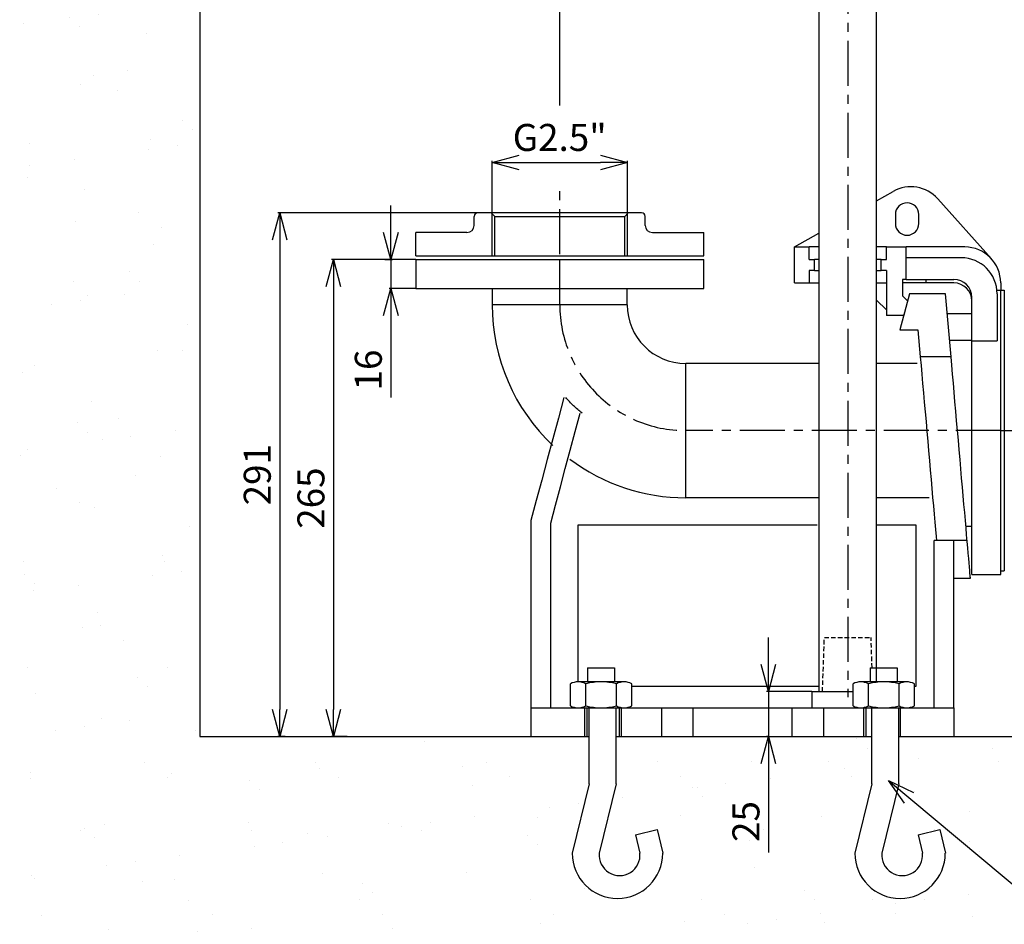
# Model space of a CAD drawing. Extents: x -1070 to 3046, y 155 to 6356.
# Drawn here: x 402 to 949, y 1181 to 1683 of the extents above; entities that cross this region are included whole.
import ezdxf

# ---------------------------------------------------------------- set-up
doc = ezdxf.new("R2010")
doc.units = 0
doc.header["$LTSCALE"] = 10
doc.header["$MEASUREMENT"] = 0
for name, pattern in [('PLNÁ', [0]), ('SKRYTÁ', [0.375, 0.25, -0.125]), ('STŘEDOVÁ1', [1, 0.625, -0.125, 0.125, -0.125])]:
    doc.linetypes.add(name, pattern=pattern)
doc.layers.get('0').update_dxf_attribs({"color": 6, "linetype": 'PLNÁ'})
for name, color, linetype in [('1', 7, 'PLNÁ'), ('3', 3, 'SKRYTÁ'), ('5', 4, 'STŘEDOVÁ1'), ('6', 4, 'PLNÁ'), ('8', 4, 'PLNÁ'), ('9', 4, 'PLNÁ')]:
    doc.layers.add(name, color=color, linetype=linetype)
doc.styles.get("Standard").update_dxf_attribs({"font": 'simplex'})
doc.dimstyles.new('muj styl', dxfattribs={"dimtxt": 3.5, "dimasz": 3, "dimexe": 1, "dimexo": 0, "dimgap": 1.5, "dimtad": 1, "dimzin": 9, "dimtxsty": 'Standard', "dimblk": 'OPEN30', "dimcen": 0, "dimclrd": 4, "dimclre": 4, "dimclrt": 3, "dimaunit": 1, "dimadec": 0, "dimazin": 0, "dimtfac": 0.6, "dimtmove": 0, "dimatfit": 0, "dimldrblk": 'PRCLFILL', "dimfxl": 1, "dimtolj": 1, "dimarcsym": 0})
doc.dimstyles.new('PROFI_CSN', dxfattribs={"dimscale": 0, "dimtxt": 3.5, "dimasz": 3, "dimexe": 1, "dimexo": 0, "dimgap": 1.5, "dimtad": 1, "dimlfac": -1, "dimzin": 9, "dimdsep": 46, "dimlunit": 6, "dimtxsty": 'Standard', "dimblk": 'PRCLFILL', "dimblk1": 'PRCLFILL', "dimblk2": 'PRCLFILL', "dimcen": 0, "dimclrd": 256, "dimclre": 256, "dimclrt": 256, "dimaunit": 1, "dimadec": 0, "dimazin": 0, "dimtfac": 0.6, "dimtmove": 0, "dimatfit": 0, "dimldrblk": 'PRCLFILL', "dimfxl": 1, "dimtolj": 1, "dimarcsym": 0})

# ---------------------------------------------------------------- blocks, each defined once
blk = doc.blocks.new('BLOCK173_1_0')
for p, q in [((-91.35, 54.97), (-76.32, 54.97)), ((-91.35, 54.97), (-91.35, 47.15)), ((-76.32, 54.97), (-76.32, 47.15)), ((-100.86, 33.85), (-100.86, 46.01)), ((-71.07, 47.15), (-96.6, 47.15)), ((-92.34, 33.85), (-92.34, 46.01)), ((-75.32, 33.85), (-75.32, 46.01)), ((-66.81, 33.85), (-66.81, 46.01)), ((-96.6, 32.71), (-71.07, 32.71)), ((-93, 32.71), (-72.67, 32.71)), ((-90.46, -9.56), (-90.46, 32.71)), ((-75.43, -9.56), (-75.43, 32.71)), ((-90.46, -9.56), (-99.86, -48.01)), ((-75.43, -9.56), (-84.82, -48.01)), ((-64.64, -37.85), (-52.64, -34.92)), ((-64.64, -37.85), (-62.28, -48.01)), ((-52.64, -34.92), (-49.59, -48.01))]:
    blk.add_line(p, q)
for centre, radius, start, end in [((-96.6, 38.64), 8.51, 60, 120), ((-83.83, 14.82), 32.33, 74.7385, 105.2615), ((-71.07, 38.64), 8.51, 60, 120), ((-96.6, 41.22), 8.51, 240, 300), ((-83.83, 65.04), 32.33, 254.7385, 285.2615), ((-71.07, 41.22), 8.51, 240, 300), ((-74.73, -48.01), 25.13, 180, 360), ((-73.55, -49.18), 11.33, 174.0609, 5.9391)]:
    blk.add_arc(centre, radius, start, end)
blk = doc.blocks.new('_Open30')
at = {"color": 0, "linetype": 'ByBlock', "lineweight": -2}
for p, q in [((-1, 0.267949), (0, 0)), ((0, 0), (-1, -0.267949)), ((0, 0), (-1, 0))]:
    blk.add_line(p, q, dxfattribs=at)
blk = doc.blocks.new('*D346')
at = {"layer": '8', "color": 4, "linetype": 'ByBlock', "lineweight": -2, "transparency": 16777216}
for p, q in [((791.73, 2201.2), (791.73, 2099.5)), ((701.73, 1635.74), (701.73, 2101.5)), ((716.73, 2100.5), (776.73, 2100.5))]:
    blk.add_line(p, q, dxfattribs=at)
at = {"layer": '8', "color": 4, "lineweight": -2, "transparency": 16777216, "xscale": 15, "yscale": 15, "zscale": 15, "rotation": 180}
blk.add_blockref('_Open30', (701.73, 2100.5), dxfattribs=at)
at = {"layer": '8', "color": 4, "lineweight": -2, "transparency": 16777216, "xscale": 15, "yscale": 15, "zscale": 15}
blk.add_blockref('_Open30', (791.73, 2100.5), dxfattribs=at)
at = {"layer": '8', "color": 3, "transparency": 16777216, "insert": (746.73, 2113), "char_height": 15, "attachment_point": 5}
blk.add_mtext('\\A1;90', dxfattribs=at)
blk = doc.blocks.new('PRCLFILL')
at = {"ltscale": 20}
for p, q in [((-1, 0.167), (0, 0)), ((-1, -0.167), (-1, 0.167)), ((0, 0), (-1, -0.167))]:
    blk.add_line(p, q, dxfattribs=at)
at = {"color": 0, "ltscale": 20}
for p, q in [((-1, 0.146), (-0.873, 0.146)), ((-1, 0.096), (-0.573, 0.096)), ((-1, 0.046), (-0.273, 0.046)), ((-1, -0.004), (-0.027, -0.004)), ((-1, -0.054), (-0.327, -0.054)), ((-1, -0.104), (-0.627, -0.104)), ((-1, -0.154), (-0.927, -0.154))]:
    blk.add_line(p, q, dxfattribs=at)
blk = doc.blocks.new('*D352')
at = {"layer": '8', "color": 4, "linetype": 'ByBlock', "lineweight": -2, "transparency": 16777216}
for p, q in [((656.23, 1576.2), (545.21, 1576.2)), ((546.21, 1561.2), (546.21, 1300.2)), ((549.27, 1285.2), (545.21, 1285.2))]:
    blk.add_line(p, q, dxfattribs=at)
at = {"layer": '8', "color": 4, "lineweight": -2, "transparency": 16777216, "xscale": 15, "yscale": 15, "zscale": 15}
for p, rotation in [((546.21, 1576.2), 90), ((546.21, 1285.2), 270)]:
    blk.add_blockref('_Open30', p, dxfattribs=dict(at, rotation=rotation))
at = {"layer": '8', "color": 3, "transparency": 16777216, "insert": (533.71, 1430.7), "char_height": 15, "attachment_point": 5, "rotation": 90}
blk.add_mtext('\\A1;291', dxfattribs=at)
blk = doc.blocks.new('*D353')
at = {"layer": '8', "color": 4, "linetype": 'ByBlock', "lineweight": -2, "transparency": 16777216}
for p, q in [((621.73, 1550.2), (575.02, 1550.2)), ((576.02, 1535.2), (576.02, 1300.2)), ((583.73, 1285.2), (575.02, 1285.2))]:
    blk.add_line(p, q, dxfattribs=at)
at = {"layer": '8', "color": 4, "lineweight": -2, "transparency": 16777216, "xscale": 15, "yscale": 15, "zscale": 15}
for p, rotation in [((576.02, 1550.2), 90), ((576.02, 1285.2), 270)]:
    blk.add_blockref('_Open30', p, dxfattribs=dict(at, rotation=rotation))
at = {"layer": '8', "color": 3, "transparency": 16777216, "insert": (563.52, 1417.7), "char_height": 15, "attachment_point": 5, "rotation": 90}
blk.add_mtext('\\A1;265', dxfattribs=at)
blk = doc.blocks.new('*D354')
at = {"layer": '8', "color": 4, "linetype": 'ByBlock', "lineweight": -2, "transparency": 16777216}
for p, q in [((607.91, 1565.2), (607.91, 1580.2)), ((604.55, 1550.2), (608.91, 1550.2)), ((607.91, 1550.2), (607.91, 1534.2)), ((621.73, 1534.2), (606.91, 1534.2)), ((607.91, 1519.2), (607.91, 1473.49))]:
    blk.add_line(p, q, dxfattribs=at)
at = {"layer": '8', "color": 4, "lineweight": -2, "transparency": 16777216, "xscale": 15, "yscale": 15, "zscale": 15}
for p, rotation in [((607.91, 1550.2), 270), ((607.91, 1534.2), 90)]:
    blk.add_blockref('_Open30', p, dxfattribs=dict(at, rotation=rotation))
at = {"layer": '8', "color": 3, "transparency": 16777216, "insert": (595.41, 1488.85), "char_height": 15, "attachment_point": 5, "rotation": 90}
blk.add_mtext('\\A1;16', dxfattribs=at)
blk = doc.blocks.new('*D355')
at = {"layer": '8', "color": 4, "linetype": 'ByBlock', "lineweight": -2, "transparency": 16777216}
for p, q in [((664.13, 1576.2), (664.13, 1605.09)), ((679.13, 1604.09), (724.33, 1604.09)), ((739.33, 1576.2), (739.33, 1605.09))]:
    blk.add_line(p, q, dxfattribs=at)
at = {"layer": '8', "color": 4, "lineweight": -2, "transparency": 16777216, "xscale": 15, "yscale": 15, "zscale": 15, "rotation": 180}
blk.add_blockref('_Open30', (664.13, 1604.09), dxfattribs=at)
at = {"layer": '8', "color": 4, "lineweight": -2, "transparency": 16777216, "xscale": 15, "yscale": 15, "zscale": 15}
blk.add_blockref('_Open30', (739.33, 1604.09), dxfattribs=at)
at = {"layer": '8', "color": 3, "transparency": 16777216, "insert": (701.73, 1618.02), "char_height": 15, "attachment_point": 5}
blk.add_mtext('\\A1;G2.5"', dxfattribs=at)
blk = doc.blocks.new('*D379')
at = {"layer": '8', "color": 4, "linetype": 'ByBlock', "lineweight": -2, "transparency": 16777216}
for p, q in [((817.69, 1325.2), (817.69, 1340.2)), ((841.73, 1310.2), (816.69, 1310.2)), ((817.69, 1310.2), (817.69, 1285.2)), ((817.69, 1285.2), (816.69, 1285.2)), ((817.69, 1270.2), (817.69, 1220.92))]:
    blk.add_line(p, q, dxfattribs=at)
at = {"layer": '8', "color": 4, "lineweight": -2, "transparency": 16777216, "xscale": 15, "yscale": 15, "zscale": 15}
for p, rotation in [((817.69, 1310.2), 270), ((817.69, 1285.2), 90)]:
    blk.add_blockref('_Open30', p, dxfattribs=dict(at, rotation=rotation))
at = {"layer": '8', "color": 3, "transparency": 16777216, "insert": (805.19, 1238.06), "char_height": 15, "attachment_point": 5, "rotation": 90}
blk.add_mtext('\\A1;25', dxfattribs=at)

msp = doc.modelspace()

# ---------------------------------------------------------------- hatches: boundary and pattern name
at = {"layer": '9'}
h = msp.add_hatch(dxfattribs=at)
h.set_pattern_fill('AR-SAND', color=256, scale=1.2, style=0)
h.set_pattern_definition([(37.5, (1374.94, 20670.084), (-1.92004, 58.72959), [0, -46.3296, 0, -51.816, 0, -49.53]), (7.5, (1374.94, 20670.084), (53.9428, 86.019), [0, -24.9936, 0, -41.7576, 0, -16.002]), (327.5, (1337.447, 20670.084), (94.91908, 0.17246), [0, -15.24, 0, -54.864, 0, -71.628]), (317.5, (1337.45, 20670.084), (91.62677, 26.75152), [0, -7.62, 0, -35.9664, 0, -41.148])])
edge = h.paths.add_edge_path(flags=0)
edge.add_line((401.73, 1165.203), (401.73, 1735.092))
edge.add_line((401.73, 1735.092), (401.73, 2301.203))
edge.add_line((401.73, 2301.203), (791.73, 2301.203))
edge.add_line((791.73, 2301.203), (791.73, 2276.203))
edge.add_line((791.73, 2276.203), (791.73, 2258.832))
edge.add_line((791.73, 2258.832), (764.462, 2258.832))
edge.add_line((764.462, 2258.832), (726.017, 2268.225))
edge.add_arc((726.017, 2243.093), 25.132, 90, 270)
edge.add_line((726.017, 2217.961), (739.104, 2221.006))
edge.add_line((739.104, 2221.006), (736.171, 2233.009))
edge.add_line((736.171, 2233.009), (726.017, 2230.652))
edge.add_arc((724.845, 2241.921), 11.33, 84.06091, 275.93909, ccw=False)
edge.add_line((726.017, 2253.19), (764.462, 2243.797))
edge.add_line((764.462, 2243.797), (791.73, 2243.797))
edge.add_line((791.73, 2243.797), (791.73, 2226.202))
edge.add_line((791.73, 2226.202), (791.73, 2201.203))
edge.add_line((791.73, 2201.203), (501.73, 2201.203))
edge.add_line((501.73, 2201.203), (501.73, 1285.203))
edge.add_line((501.73, 1285.203), (685.73, 1285.203))
edge.add_line((685.73, 1285.203), (715.565, 1285.203))
edge.add_line((715.565, 1285.203), (716.743, 1285.203))
edge.add_line((716.743, 1285.203), (718.101, 1285.203))
edge.add_line((718.101, 1285.203), (718.101, 1258.934))
edge.add_line((718.101, 1258.934), (708.707, 1220.49))
edge.add_arc((733.84, 1220.49), 25.132, 180, 360)
edge.add_line((758.972, 1220.49), (755.927, 1233.576))
edge.add_line((755.927, 1233.576), (743.924, 1230.644))
edge.add_line((743.924, 1230.644), (746.281, 1220.49))
edge.add_arc((735.012, 1219.317), 11.33, -185.93909, 5.93909, ccw=False)
edge.add_line((723.743, 1220.49), (733.136, 1258.934))
edge.add_line((733.136, 1258.934), (733.136, 1285.203))
edge.add_line((733.136, 1285.203), (734.718, 1285.203))
edge.add_line((734.718, 1285.203), (735.896, 1285.203))
edge.add_line((735.896, 1285.203), (758.23, 1285.203))
edge.add_line((758.23, 1285.203), (775.73, 1285.203))
edge.add_line((775.73, 1285.203), (830.73, 1285.203))
edge.add_line((830.73, 1285.203), (848.23, 1285.203))
edge.add_line((848.23, 1285.203), (870.565, 1285.203))
edge.add_line((870.565, 1285.203), (871.743, 1285.203))
edge.add_line((871.743, 1285.203), (875.101, 1285.203))
edge.add_line((875.101, 1285.203), (875.101, 1258.934))
edge.add_line((875.101, 1258.934), (865.708, 1220.49))
edge.add_arc((890.84, 1220.49), 25.132, 180, 360)
edge.add_line((915.972, 1220.49), (912.927, 1233.576))
edge.add_line((912.927, 1233.576), (900.924, 1230.644))
edge.add_line((900.924, 1230.644), (903.281, 1220.49))
edge.add_arc((892.012, 1219.317), 11.33, -185.93909, 5.93909, ccw=False)
edge.add_line((880.743, 1220.49), (890.136, 1258.934))
edge.add_line((890.136, 1258.934), (890.136, 1285.203))
edge.add_line((890.136, 1285.203), (890.896, 1285.203))
edge.add_line((890.896, 1285.203), (920.73, 1285.203))
edge.add_line((920.73, 1285.203), (1540.062, 1285.203))
edge.add_line((1540.062, 1285.203), (1540.062, 2201.203))
edge.add_line((1540.062, 2201.203), (1292.126, 2201.203))
edge.add_line((1292.126, 2201.203), (1292.126, 2301.203))
edge.add_line((1292.126, 2301.203), (1640.062, 2301.203))
edge.add_line((1640.062, 2301.203), (1640.062, 1165.203))
edge.add_line((1640.062, 1165.203), (401.73, 1165.203))

# ---------------------------------------------------------------- linework, layer by layer
at = {"layer": '1'}
for p, q in [((845.73, 2264.202), (845.73, 1310.203)), ((501.73, 2201.203), (501.73, 1285.203)), ((877.73, 1582.817), (887.049, 1588.063)), ((911.775, 1583.96), (941.645, 1550.528)), ((747.23, 1576.203), (656.23, 1576.203)), ((665.63, 1574.203), (663.63, 1576.203)), ((737.83, 1574.203), (739.83, 1576.203)), ((654.23, 1569.203), (654.23, 1574.203)), ((665.63, 1552.171), (665.63, 1574.203)), ((665.63, 1574.203), (737.83, 1574.203)), ((737.83, 1552.203), (737.83, 1574.203)), ((749.23, 1569.203), (749.23, 1574.203)), ((888.23, 1575.203), (888.23, 1570.203)), ((901.23, 1570.203), (901.23, 1575.203)), ((650.23, 1565.203), (621.73, 1565.203)), ((621.73, 1552.203), (621.73, 1565.203)), ((753.23, 1565.203), (781.73, 1565.203)), ((781.73, 1552.203), (781.73, 1565.203)), ((832.23, 1557.203), (845.73, 1564.803)), ((832.23, 1557.203), (840.23, 1557.203)), ((832.23, 1537.203), (832.23, 1557.203)), ((840.23, 1550.203), (840.23, 1557.203)), ((845.73, 1557.203), (840.23, 1557.203)), ((883.23, 1557.203), (877.73, 1557.203)), ((883.23, 1550.203), (883.23, 1557.203)), ((883.23, 1557.203), (894.23, 1557.203)), ((894.23, 1539.203), (894.23, 1557.203)), ((926.73, 1557.203), (894.23, 1557.203)), ((621.73, 1552.203), (781.73, 1552.203)), ((621.73, 1550.203), (621.73, 1534.203)), ((621.73, 1550.203), (781.73, 1550.203)), ((781.73, 1534.203), (781.73, 1550.203)), ((840.23, 1550.203), (843.23, 1550.203)), ((843.23, 1544.203), (843.23, 1550.203)), ((845.73, 1550.203), (843.23, 1550.203)), ((880.23, 1550.203), (877.73, 1550.203)), ((880.23, 1544.203), (880.23, 1550.203)), ((880.23, 1550.203), (883.23, 1550.203)), ((924.73, 1551.203), (894.23, 1551.203)), ((843.23, 1544.203), (840.23, 1544.203)), ((840.23, 1544.203), (840.23, 1537.203)), ((843.23, 1544.203), (845.73, 1544.203)), ((877.73, 1544.203), (880.23, 1544.203)), ((883.23, 1544.203), (880.23, 1544.203)), ((883.23, 1544.203), (883.23, 1519.203)), ((832.23, 1537.203), (840.23, 1537.203)), ((840.23, 1537.203), (845.73, 1537.203)), ((877.73, 1537.203), (883.23, 1537.203)), ((894.23, 1539.203), (892.23, 1539.203)), ((892.23, 1539.203), (892.23, 1529.982)), ((905.23, 1537.203), (892.23, 1537.203)), ((894.23, 1539.203), (920.73, 1539.203)), ((905.23, 1537.203), (905.23, 1539.203)), ((920.73, 1537.203), (905.23, 1537.203)), ((946.73, 1537.203), (946.73, 1533.151)), ((621.73, 1534.203), (781.73, 1534.203)), ((664.23, 1534.203), (664.23, 1525.203)), ((739.23, 1525.203), (739.23, 1534.203)), ((944.635, 1533.151), (946.73, 1533.151)), ((946.73, 1533.151), (948.73, 1533.151)), ((946.73, 1375.203), (946.73, 1533.151)), ((948.73, 1533.151), (948.73, 1377.254)), ((883.23, 1522.203), (877.73, 1527.703)), ((896.081, 1531.203), (890.722, 1511.203)), ((892.23, 1529.982), (895.01, 1527.203)), ((895.01, 1527.203), (892.866, 1519.203)), ((916.081, 1531.203), (896.081, 1531.203)), ((919.141, 1496.227), (916.081, 1531.203)), ((930.73, 1505.14), (930.73, 1529.203)), ((944.73, 1531.203), (944.73, 1505.14)), ((664.23, 1525.203), (739.23, 1525.203)), ((892.866, 1519.203), (883.23, 1519.203)), ((917.044, 1520.203), (930.73, 1520.203)), ((890.722, 1511.203), (900.766, 1511.203)), ((900.766, 1511.203), (902.076, 1496.227)), ((918.339, 1505.402), (930.73, 1505.402)), ((930.73, 1505.14), (944.73, 1505.14)), ((930.73, 1375.203), (930.73, 1505.14)), ((919.141, 1496.227), (902.076, 1496.227)), ((845.73, 1492.535), (771.73, 1492.535)), ((771.73, 1417.87), (771.73, 1492.535)), ((900.385, 1492.535), (877.73, 1492.535)), ((845.73, 1417.87), (771.73, 1417.87)), ((906.917, 1417.87), (877.73, 1417.87)), ((685.73, 1405.203), (685.73, 1301.203)), ((696.73, 1301.203), (696.73, 1403.754)), ((844.73, 1402.703), (711.73, 1402.703)), ((711.73, 1402.703), (711.73, 1315.645)), ((899.73, 1402.703), (877.73, 1402.703)), ((899.73, 1313.203), (899.73, 1402.703)), ((927.367, 1402.203), (930.73, 1402.203)), ((928.064, 1394.241), (909.73, 1394.241)), ((909.73, 1301.203), (909.73, 1394.241)), ((920.73, 1301.203), (920.73, 1394.241)), ((920.73, 1373.203), (929.905, 1373.203)), ((930.73, 1375.203), (946.73, 1375.203)), ((946.73, 1377.254), (948.73, 1377.254)), ((741.751, 1313.203), (845.73, 1313.203)), ((898.751, 1313.203), (899.73, 1313.203)), ((841.73, 1310.203), (841.73, 1301.203)), ((841.73, 1310.203), (864.71, 1310.203)), ((881.73, 1310.203), (881.73, 1301.203)), ((685.73, 1301.203), (715.565, 1301.203)), ((685.73, 1301.203), (685.73, 1285.203)), ((715.565, 1301.203), (715.565, 1285.203)), ((716.743, 1301.203), (716.743, 1285.203)), ((734.718, 1301.203), (734.718, 1285.203)), ((735.896, 1301.203), (758.23, 1301.203)), ((735.896, 1301.203), (735.896, 1285.203)), ((758.23, 1301.203), (775.73, 1301.203)), ((758.23, 1301.203), (758.23, 1285.203)), ((775.73, 1301.203), (830.73, 1301.203)), ((775.73, 1301.203), (775.73, 1285.203)), ((830.73, 1301.203), (848.23, 1301.203)), ((830.73, 1301.203), (830.73, 1285.203)), ((848.23, 1301.203), (870.565, 1301.203)), ((848.23, 1301.203), (848.23, 1285.203)), ((870.565, 1301.203), (870.565, 1285.203)), ((871.743, 1301.203), (871.743, 1285.203)), ((889.718, 1301.203), (889.718, 1285.203)), ((890.896, 1301.203), (920.73, 1301.203)), ((890.896, 1301.203), (890.896, 1285.203)), ((920.73, 1301.203), (920.73, 1285.203)), ((501.73, 1285.203), (1540.062, 1285.203)), ((685.73, 1285.203), (715.565, 1285.203)), ((735.896, 1285.203), (758.23, 1285.203)), ((758.23, 1285.203), (775.73, 1285.203)), ((775.73, 1285.203), (830.73, 1285.203)), ((830.73, 1285.203), (848.23, 1285.203)), ((848.23, 1285.203), (870.565, 1285.203)), ((890.896, 1285.203), (920.73, 1285.203))]:
    msp.add_line(p, q, dxfattribs=at)
for points in [[(902.076, 1496.227), (902.495, 1491.44), (902.928, 1486.493), (903.373, 1481.41), (903.827, 1476.212), (904.29, 1470.922), (904.759, 1465.563), (905.232, 1460.158), (905.707, 1454.732), (906.181, 1449.308), (906.654, 1443.91), (907.121, 1438.561), (907.583, 1433.285), (908.036, 1428.105), (908.479, 1423.044), (908.909, 1418.124), (909.326, 1413.366), (909.726, 1408.792), (910.108, 1404.421), (910.471, 1400.272), (910.813, 1396.365), (910.999, 1394.241)], [(929.905, 1373.203), (929.889, 1373.378), (929.843, 1373.904), (929.767, 1374.779), (929.66, 1375.998), (929.524, 1377.556), (929.358, 1379.447), (929.164, 1381.662), (928.943, 1384.192), (928.695, 1387.026), (928.422, 1390.153), (928.124, 1393.558), (927.803, 1397.227), (927.46, 1401.145), (927.097, 1405.294), (926.715, 1409.657), (926.316, 1414.215), (925.902, 1418.948), (925.475, 1423.837), (925.035, 1428.86), (924.586, 1433.996), (924.128, 1439.223), (923.665, 1444.519), (923.198, 1449.86), (922.729, 1455.224), (922.259, 1460.588), (921.792, 1465.928), (921.329, 1471.223), (920.872, 1476.45), (920.422, 1481.585), (919.983, 1486.607), (919.555, 1491.495), (919.141, 1496.227)], [(704.06, 1473.61), (700.971, 1462.08), (697.889, 1450.578), (694.819, 1439.123), (691.767, 1427.73), (688.736, 1416.418), (685.73, 1405.203)], [(696.73, 1403.754), (699.419, 1413.787), (702.128, 1423.9), (704.857, 1434.081), (707.6, 1444.32), (710.355, 1454.603), (713.119, 1464.918)]]:
    msp.add_lwpolyline(points, dxfattribs=at)
for centre, radius, start, end in [((896.86, 1570.635), 20, 41.77898, 119.37794), ((894.73, 1575.203), 6.5, 0, 180), ((656.23, 1574.203), 2, 90, 180), ((747.23, 1574.203), 2, 0, 90), ((894.73, 1570.203), 6.5, 180, 0), ((650.23, 1569.203), 4, 270, 0), ((753.23, 1569.203), 4, 180, 270), ((926.73, 1537.203), 20, 0, 90), ((924.73, 1531.203), 20, 0, 90), ((920.73, 1529.203), 10, 0, 90), ((920.73, 1527.203), 10, 0, 90), ((771.73, 1525.035), 107.5, 180, 226.64038), ((771.73, 1525.035), 32.5, 180, 270), ((771.73, 1525.035), 107.165, 233.05729, 270)]:
    msp.add_arc(centre, radius, start, end, dxfattribs=at)
msp.add_open_spline([(714.119, 1464.918), (712.49, 1466.211), (710.916, 1467.579), (708.645, 1469.753), (707.903, 1470.498), (706.45, 1472.031), (705.744, 1472.813), (705.06, 1473.61)], degree=3, knots=[0, 0, 0, 0, 6.288321, 6.288321, 9.4324815, 9.4324815, 12.576642, 12.576642, 12.576642, 12.576642], dxfattribs=at)
at = {"layer": '3'}
for p, q in [((847.73, 1310.203), (848.777, 1340.184)), ((848.777, 1340.184), (874.683, 1340.184)), ((875.267, 1323.47), (874.683, 1340.184))]:
    msp.add_line(p, q, dxfattribs=at)
at = {"layer": '5', "ltscale": 4}
for p, q in [((861.73, 2271.766), (861.73, 1307.203)), ((701.73, 1553.203), (701.73, 1593.149)), ((701.73, 1525.37), (701.73, 1553.203)), ((946.73, 1455.203), (771.73, 1455.203)), ((946.73, 1455.203), (1199.739, 1455.203))]:
    msp.add_line(p, q, dxfattribs=at)
at = {"layer": '5'}
for p, q in [((725.73, 1304.203), (725.73, 1282.203)), ((881.73, 1304.203), (881.73, 1282.203))]:
    msp.add_line(p, q, dxfattribs=at)
at = {"layer": '5', "ltscale": 4}
msp.add_arc((771.73, 1525.203), 70, 180, 270, dxfattribs=at)
at = {"layer": '6'}
for p, q in [((664.13, 1552.203), (664.13, 1576.203)), ((739.33, 1552.203), (739.33, 1576.203))]:
    msp.add_line(p, q, dxfattribs=at)

# ---------------------------------------------------------------- dimensions: what is measured, and where the dimension line sits
at = {"layer": '8'}
dim = msp.add_linear_dim(base=(791.73, 2100.499), p1=(701.73, 1635.74), p2=(791.73, 2201.203), dimstyle='muj styl', override={"dimtxt": 15, "dimasz": 15, "dimgap": 5, "dimarcsym": 1}, dxfattribs=at)
dim.commit()
dim.dimension.update_dxf_attribs({"geometry": '*D346', "text_midpoint": (746.73, 2112.999)})
dim = msp.add_linear_dim(base=(739.33, 1604.092), p1=(664.13, 1576.203), p2=(739.33, 1576.203), text='G2.5"', dimstyle='muj styl', override={"dimtxt": 15, "dimasz": 15, "dimgap": 5, "dimarcsym": 1}, dxfattribs=at)
dim.commit()
dim.dimension.update_dxf_attribs({"geometry": '*D355', "text_midpoint": (701.73, 1604.092), "dimtype": 160})
for base, p1, p2, picture, middle in [((546.209, 1285.203), (656.23, 1576.203), (549.267, 1285.203), '*D352', (533.709, 1430.703)), ((576.016, 1285.203), (621.73, 1550.203), (583.732, 1285.203), '*D353', (563.516, 1417.703)), ((817.693, 1285.203), (841.73, 1310.203), (817.693, 1285.203), '*D379', (805.193, 1238.06))]:
    dim = msp.add_linear_dim(base=base, p1=p1, p2=p2, angle=90, dimstyle='muj styl', override={"dimtxt": 15, "dimasz": 15, "dimgap": 5, "dimarcsym": 1}, dxfattribs=at)
    dim.commit()
    dim.dimension.update_dxf_attribs({"geometry": picture, "text_midpoint": middle})
dim = msp.add_linear_dim(base=(607.909, 1550.203), p1=(621.73, 1534.203), p2=(604.546, 1550.203), angle=90, dimstyle='muj styl', override={"dimtxt": 15, "dimasz": 15, "dimgap": 5, "dimarcsym": 1}, dxfattribs=at)
dim.commit()
dim.dimension.update_dxf_attribs({"geometry": '*D354', "text_midpoint": (607.909, 1488.845), "dimtype": 160})

# ---------------------------------------------------------------- next in the draw order: wipeouts: each hides what was drawn before it
for points in [[(733.136, 1258.934), (733.136, 1266.66), (733.136, 1266.66), (733.136, 1301.203), (733.136, 1301.203), (737.496, 1301.203), (737.496, 1301.203), (737.644, 1301.204), (737.793, 1301.208), (737.941, 1301.214), (738.09, 1301.223), (738.238, 1301.235), (738.385, 1301.249), (738.533, 1301.266), (738.68, 1301.285), (738.827, 1301.307), (738.974, 1301.332), (739.12, 1301.359), (739.265, 1301.389), (739.41, 1301.421), (739.555, 1301.455), (739.699, 1301.493), (739.842, 1301.532), (739.984, 1301.574), (740.126, 1301.619), (740.267, 1301.666), (740.407, 1301.716), (740.546, 1301.768), (740.684, 1301.822), (740.821, 1301.879), (740.957, 1301.938), (741.092, 1302), (741.227, 1302.064), (741.359, 1302.13), (741.491, 1302.199), (741.622, 1302.27), (741.751, 1302.343), (741.751, 1302.343), (741.751, 1314.508), (741.751, 1314.508), (741.622, 1314.581), (741.491, 1314.652), (741.359, 1314.721), (741.227, 1314.787), (741.092, 1314.851), (740.957, 1314.912), (740.821, 1314.972), (740.684, 1315.028), (740.546, 1315.083), (740.407, 1315.135), (740.267, 1315.184), (740.126, 1315.232), (739.984, 1315.276), (739.842, 1315.318), (739.699, 1315.358), (739.555, 1315.395), (739.41, 1315.43), (739.265, 1315.462), (739.12, 1315.492), (738.974, 1315.519), (738.827, 1315.543), (738.68, 1315.565), (738.533, 1315.585), (738.385, 1315.601), (738.238, 1315.616), (738.09, 1315.627), (737.941, 1315.636), (737.793, 1315.643), (737.644, 1315.647), (737.496, 1315.648), (737.496, 1315.648), (732.248, 1315.648), (732.248, 1315.648), (732.248, 1323.47), (732.248, 1323.47), (717.213, 1323.47), (717.213, 1323.47), (717.213, 1315.648), (717.213, 1315.648), (711.965, 1315.648), (711.965, 1315.648), (711.816, 1315.647), (711.668, 1315.643), (711.52, 1315.636), (711.371, 1315.627), (711.223, 1315.616), (711.075, 1315.601), (710.928, 1315.585), (710.781, 1315.565), (710.634, 1315.543), (710.487, 1315.519), (710.341, 1315.492), (710.196, 1315.462), (710.051, 1315.43), (709.906, 1315.395), (709.762, 1315.358), (709.619, 1315.318), (709.477, 1315.276), (709.335, 1315.232), (709.194, 1315.184), (709.054, 1315.135), (708.915, 1315.083), (708.777, 1315.028), (708.64, 1314.972), (708.503, 1314.912), (708.368, 1314.851), (708.234, 1314.787), (708.101, 1314.721), (707.97, 1314.652), (707.839, 1314.581), (707.71, 1314.508), (707.71, 1314.508), (707.71, 1302.343), (707.71, 1302.343), (707.839, 1302.27), (707.97, 1302.199), (708.101, 1302.13), (708.234, 1302.064), (708.368, 1302), (708.503, 1301.938), (708.64, 1301.879), (708.777, 1301.822), (708.915, 1301.768), (709.054, 1301.716), (709.194, 1301.666), (709.335, 1301.619), (709.477, 1301.574), (709.619, 1301.532), (709.762, 1301.493), (709.906, 1301.455), (710.051, 1301.421), (710.196, 1301.389), (710.341, 1301.359), (710.487, 1301.332), (710.634, 1301.307), (710.781, 1301.285), (710.928, 1301.266), (711.075, 1301.249), (711.223, 1301.235), (711.371, 1301.223), (711.52, 1301.214), (711.668, 1301.208), (711.816, 1301.204), (711.965, 1301.203), (711.965, 1301.203), (718.101, 1301.203), (718.101, 1301.203), (718.101, 1266.66), (718.101, 1266.66), (718.101, 1258.934), (718.101, 1258.934), (708.707, 1220.49), (708.707, 1220.49), (708.845, 1217.863), (709.257, 1215.264), (709.938, 1212.723), (710.88, 1210.267), (712.075, 1207.924), (713.507, 1205.717), (715.163, 1203.673), (717.023, 1201.813), (719.067, 1200.157), (721.274, 1198.725), (723.617, 1197.53), (726.073, 1196.588), (728.614, 1195.907), (731.213, 1195.495), (733.84, 1195.358), (736.467, 1195.495), (739.065, 1195.907), (741.606, 1196.588), (744.062, 1197.53), (746.406, 1198.725), (748.612, 1200.157), (750.656, 1201.813), (752.516, 1203.673), (754.172, 1205.717), (755.605, 1207.924), (756.799, 1210.267), (757.742, 1212.723), (758.422, 1215.264), (758.834, 1217.863), (758.972, 1220.49), (758.972, 1220.49), (755.927, 1233.576), (755.927, 1233.576), (743.924, 1230.644), (743.924, 1230.644), (746.281, 1220.49), (723.743, 1220.49), (723.682, 1219.227), (723.763, 1217.965), (723.983, 1216.721), (724.341, 1215.508), (724.832, 1214.343), (725.449, 1213.24), (726.186, 1212.213), (727.032, 1211.274), (727.978, 1210.435), (729.011, 1209.707), (730.119, 1209.098), (731.288, 1208.617), (732.503, 1208.268), (733.75, 1208.058), (735.012, 1207.987), (736.274, 1208.058), (737.52, 1208.268), (738.736, 1208.617), (739.905, 1209.098), (741.012, 1209.707), (742.046, 1210.435), (742.991, 1211.274), (743.838, 1212.213), (744.574, 1213.24), (745.192, 1214.343), (745.682, 1215.508), (746.04, 1216.721), (746.261, 1217.965), (746.342, 1219.227), (746.281, 1220.49), (723.743, 1220.49)], [(890.136, 1258.934), (890.136, 1266.66), (890.136, 1266.66), (890.136, 1301.203), (890.136, 1301.203), (894.496, 1301.203), (894.496, 1301.203), (894.644, 1301.204), (894.793, 1301.208), (894.941, 1301.214), (895.09, 1301.223), (895.238, 1301.235), (895.385, 1301.249), (895.533, 1301.266), (895.68, 1301.285), (895.827, 1301.307), (895.974, 1301.332), (896.12, 1301.359), (896.265, 1301.389), (896.41, 1301.421), (896.555, 1301.455), (896.699, 1301.493), (896.842, 1301.532), (896.984, 1301.574), (897.126, 1301.619), (897.267, 1301.666), (897.407, 1301.716), (897.546, 1301.768), (897.684, 1301.822), (897.821, 1301.879), (897.957, 1301.938), (898.093, 1302), (898.227, 1302.064), (898.36, 1302.13), (898.491, 1302.199), (898.622, 1302.27), (898.751, 1302.343), (898.751, 1302.343), (898.751, 1314.508), (898.751, 1314.508), (898.622, 1314.581), (898.491, 1314.652), (898.36, 1314.721), (898.227, 1314.787), (898.093, 1314.851), (897.957, 1314.912), (897.821, 1314.972), (897.684, 1315.028), (897.546, 1315.083), (897.407, 1315.135), (897.267, 1315.184), (897.126, 1315.232), (896.984, 1315.276), (896.842, 1315.318), (896.699, 1315.358), (896.555, 1315.395), (896.41, 1315.43), (896.265, 1315.462), (896.12, 1315.492), (895.974, 1315.519), (895.827, 1315.543), (895.68, 1315.565), (895.533, 1315.585), (895.385, 1315.601), (895.238, 1315.616), (895.09, 1315.627), (894.941, 1315.636), (894.793, 1315.643), (894.644, 1315.647), (894.496, 1315.648), (894.496, 1315.648), (889.248, 1315.648), (889.248, 1315.648), (889.248, 1323.47), (889.248, 1323.47), (874.213, 1323.47), (874.213, 1323.47), (874.213, 1315.648), (874.213, 1315.648), (868.965, 1315.648), (868.965, 1315.648), (868.816, 1315.647), (868.668, 1315.643), (868.52, 1315.636), (868.371, 1315.627), (868.223, 1315.616), (868.075, 1315.601), (867.928, 1315.585), (867.781, 1315.565), (867.634, 1315.543), (867.487, 1315.519), (867.341, 1315.492), (867.196, 1315.462), (867.051, 1315.43), (866.906, 1315.395), (866.762, 1315.358), (866.619, 1315.318), (866.477, 1315.276), (866.335, 1315.232), (866.194, 1315.184), (866.054, 1315.135), (865.915, 1315.083), (865.777, 1315.028), (865.64, 1314.972), (865.504, 1314.912), (865.368, 1314.851), (865.234, 1314.787), (865.101, 1314.721), (864.97, 1314.652), (864.839, 1314.581), (864.71, 1314.508), (864.71, 1314.508), (864.71, 1302.343), (864.71, 1302.343), (864.839, 1302.27), (864.97, 1302.199), (865.101, 1302.13), (865.234, 1302.064), (865.368, 1302), (865.504, 1301.938), (865.64, 1301.879), (865.777, 1301.822), (865.915, 1301.768), (866.054, 1301.716), (866.194, 1301.666), (866.335, 1301.619), (866.477, 1301.574), (866.619, 1301.532), (866.762, 1301.493), (866.906, 1301.455), (867.051, 1301.421), (867.196, 1301.389), (867.341, 1301.359), (867.487, 1301.332), (867.634, 1301.307), (867.781, 1301.285), (867.928, 1301.266), (868.075, 1301.249), (868.223, 1301.235), (868.371, 1301.223), (868.52, 1301.214), (868.668, 1301.208), (868.816, 1301.204), (868.965, 1301.203), (868.965, 1301.203), (875.101, 1301.203), (875.101, 1301.203), (875.101, 1266.66), (875.101, 1266.66), (875.101, 1258.934), (875.101, 1258.934), (865.708, 1220.49), (865.708, 1220.49), (865.845, 1217.863), (866.257, 1215.264), (866.938, 1212.723), (867.88, 1210.267), (869.075, 1207.924), (870.507, 1205.717), (872.163, 1203.673), (874.023, 1201.813), (876.067, 1200.157), (878.274, 1198.725), (880.617, 1197.53), (883.073, 1196.588), (885.614, 1195.907), (888.213, 1195.495), (890.84, 1195.358), (893.467, 1195.495), (896.065, 1195.907), (898.606, 1196.588), (901.062, 1197.53), (903.406, 1198.725), (905.612, 1200.157), (907.656, 1201.813), (909.516, 1203.673), (911.172, 1205.717), (912.605, 1207.924), (913.799, 1210.267), (914.742, 1212.723), (915.422, 1215.264), (915.834, 1217.863), (915.972, 1220.49), (915.972, 1220.49), (912.927, 1233.576), (912.927, 1233.576), (900.924, 1230.644), (900.924, 1230.644), (903.281, 1220.49), (880.743, 1220.49), (880.682, 1219.227), (880.763, 1217.965), (880.983, 1216.721), (881.341, 1215.508), (881.832, 1214.343), (882.449, 1213.24), (883.186, 1212.213), (884.032, 1211.274), (884.978, 1210.435), (886.011, 1209.707), (887.119, 1209.098), (888.288, 1208.617), (889.503, 1208.268), (890.75, 1208.058), (892.012, 1207.987), (893.274, 1208.058), (894.52, 1208.268), (895.736, 1208.617), (896.905, 1209.098), (898.013, 1209.707), (899.046, 1210.435), (899.991, 1211.274), (900.838, 1212.213), (901.574, 1213.24), (902.192, 1214.343), (902.683, 1215.508), (903.04, 1216.721), (903.261, 1217.965), (903.342, 1219.227), (903.281, 1220.49), (880.743, 1220.49)]]:
    msp.add_wipeout(points).dxf.layer = '1'

# ---------------------------------------------------------------- next in the draw order: linework, layer by layer
at = {"layer": '1'}
msp.add_line((877.73, 1315.4), (877.73, 2264.202), dxfattribs=at)

# ---------------------------------------------------------------- next in the draw order: block references
for p in [(808.565, 1268.497), (965.565, 1268.497)]:
    msp.add_blockref('BLOCK173_1_0', p, dxfattribs=at)

# ---------------------------------------------------------------- next in the draw order: leaders
at = {"layer": '8'}
msp.add_leader([(884.308, 1260.901), (960.969, 1196.745)], dimstyle='PROFI_CSN', override={"dimscale": 1, "dimasz": 15, "dimldrblk": 'Open30'}, dxfattribs=at)

doc.saveas('drawing.dxf')
